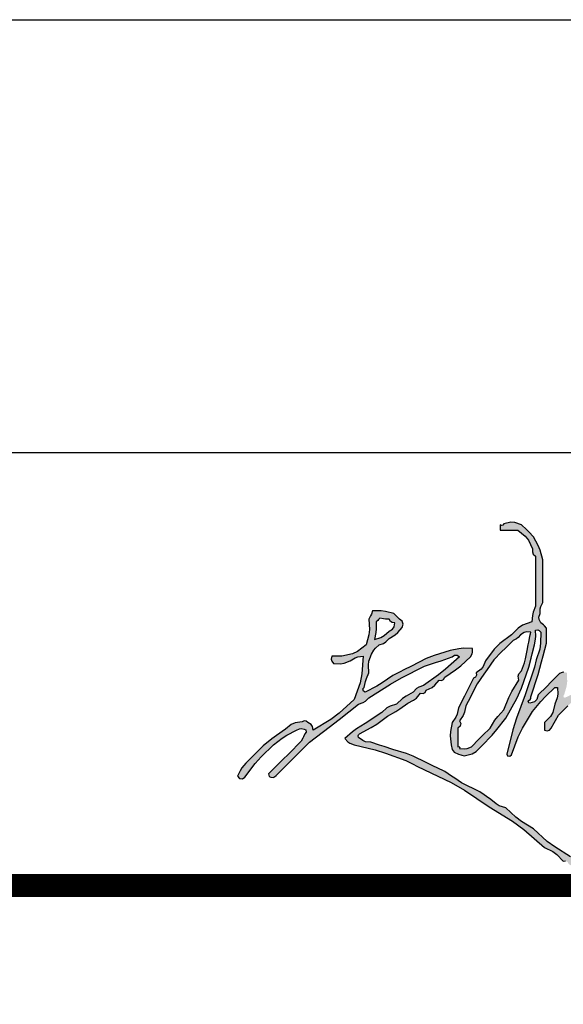
# Model space of a CAD drawing. Units: millimetres. Extents: x 728749 to 970863, y 343802 to 373730.
# Drawn here: x 790250 to 791316, y 356269 to 358202 of the extents above; entities that cross this region are included whole.
import ezdxf

# ---------------------------------------------------------------- set-up
doc = ezdxf.new("R2010")
doc.units = ezdxf.units.MM
doc.header["$LTSCALE"] = 10
doc.layers.add('tuqian', color=7, linetype='Continuous')

# ---------------------------------------------------------------- blocks, each defined once
blk = doc.blocks.new('A$C32204FFF')
h = blk.add_hatch(color=256)
h.paths.add_polyline_path([(-149.8245, -32.4605), (-142.4612, -26.7643), (-127.8069, -15.2812), (-124.377, -14.1155), (-122.675, -13.0324), (-120.1663, -10.419), (-103.935, -0.2363), (-95.5664, 4.5059), (-78.4901, 13.1975), (-70.1549, 15.9759), (-65.9873, 17.3651), (-57.652, 20.1435), (-55.8124, 21.391), (-53.9348, 21.391), (-52.0952, 20.1435), (-62.5546, 11.0771), (-67.9922, 6.7549), (-79.1847, -1.3892), (-82.6147, -2.5549), (-84.3167, -3.638), (-86.8254, -6.2514), (-92.2239, -9.2369), (-94.7968, -11.0951), (-99.3282, -15.2812), (-104.2188, -16.7295), (-106.6646, -18.1052), (-110.4419, -21.5327), (-115.475, -24.8183), (-117.976, -26.4856), (-122.9447, -29.8679), (-129.3718, -33.845), (-132.4621, -36.0925), (-138.226, -40.9815), (-136.0266, -43.5632), (-134.4584, -44.6609), (-131.2799, -45.8437), (-115.475, -49.6648), (-107.644, -52.0421), (-92.3822, -57.652), (-86.8254, -60.4304), (-84.0469, -61.8196), (-78.4901, -64.598), (-58.2631, -74.223), (-48.4293, -79.8423), (-29.8679, -92.3821), (-12.3045, -103.2853), (-3.87, -109.4706), (11.8082, -122.9446), (18.0201, -126.0526), (20.9773, -128.2705), (25.7003, -133.3637), (27.5366, -133.0449), (29.0211, -133.7871), (29.8679, -135.4475), (40.7308, -141.9062), (46.0316, -145.3936), (56.2628, -152.8126), (58.0991, -152.4938), (59.5836, -153.236), (60.4304, -154.8964), (64.0038, -156.7095), (65.7176, -157.852), (68.7656, -160.4532), (74.9357, -163.6434), (77.8675, -165.8422), (82.6577, -170.8722), (84.494, -170.5534), (85.9785, -171.2957), (86.8253, -172.956), (95.5727, -178.1523), (99.7869, -181.1022), (107.6634, -187.5427), (109.4997, -187.2239), (110.9842, -187.9661), (111.831, -189.6265), (138.6517, -205.4937), (151.9904, -213.5525), (178.5129, -229.9134), (184.01, -234.8645), (187.1771, -237.0239), (193.7941, -240.3325), (196.0424, -240.7737), (197.5748, -240.3906), (199.3509, -238.9433), (198.98, -235.6183), (197.0527, -233.45), (193.7941, -232.6919), (164.8794, -215.2197), (150.4316, -206.4677), (121.5554, -188.9319), (116.6649, -187.4836), (114.2191, -186.1079), (110.4418, -182.6805), (105.4087, -179.3948), (102.9076, -177.7275), (97.9389, -174.3452), (88.1947, -168.1201), (83.4513, -164.7718), (74.3225, -157.6748), (70.749, -155.8617), (69.0353, -154.7191), (65.9872, -152.118), (56.6781, -146.9767), (52.1811, -144.0256), (43.7599, -137.5313), (41.9236, -137.8501), (40.4391, -137.1078), (39.5923, -135.4475), (36.0189, -133.6344), (34.3051, -132.4919), (31.2571, -129.8907), (19.4311, -122.6012), (13.7821, -118.3644), (3.473, -109.0526), (-5.4775, -103.557), (-9.7342, -100.2935), (-17.3651, -93.0767), (-22.2556, -91.6285), (-24.7015, -90.2527), (-28.4787, -86.8253), (-31.8128, -84.6026), (-33.4799, -83.4912), (-36.814, -81.2685), (-42.3708, -78.4901), (-45.1492, -77.1009), (-50.706, -74.3225), (-55.6747, -70.9402), (-58.1758, -69.2728), (-63.2089, -65.9872), (-68.7657, -63.2088), (-71.5441, -61.8196), (-77.1009, -59.0412), (-86.7899, -54.426), (-91.8452, -52.46), (-102.1066, -49.3168), (-108.7748, -47.094), (-112.1089, -45.9827), (-118.7771, -43.7599), (-122.6393, -43.5171), (-124.7773, -42.6947), (-127.8069, -40.2869), (-128.1998, -39.2108), (-127.9654, -38.2731), (-127.1123, -37.5085), (-118.3941, -32.8894), (-114.1766, -30.2183), (-106.2742, -24.3111), (-99.8925, -20.8808), (-96.8032, -18.9149), (-90.993, -14.5866), (-86.5552, -12.4009), (-84.4422, -10.7406), (-81.2685, -6.946), (-79.4322, -7.2648), (-77.9477, -6.5225), (-77.1009, -4.8622), (-72.6632, -2.6764), (-70.5501, -1.0162), (-67.3765, 2.7784), (-65.5401, 2.4597), (-64.0557, 3.2019), (-63.2089, 4.8623), (-55.0002, 10.3851), (-51.0682, 13.4746), (-43.76, 20.1435), (-42.6939, 22.4727), (-42.3915, 23.8334), (-42.3708, 26.3949), (-49.0572, 26.6507), (-52.4894, 26.3647), (-59.0413, 25.0057), (-71.0951, 21.3743), (-77.0284, 18.9727), (-88.2146, 13.1975), (-93.7714, 10.4191), (-96.5498, 9.0299), (-102.1066, 6.2515), (-110.0355, 0.6283), (-114.2518, -1.9015), (-122.9447, -6.2514), (-124.214, -5.6222), (-124.569, -3.8474), (-123.6393, -2.7784), (-122.6483, 1.7724), (-121.9428, 4.0299), (-120.1663, 8.3353), (-120.5008, 13.9443), (-120.048, 16.9633), (-118.0825, 22.2273), (-116.3983, 25.3616), (-115.2138, 26.8423), (-112.5257, 29.1733), (-109.0957, 30.3391), (-107.3937, 31.4222), (-104.885, 34.0356), (-100.5058, 36.6943), (-98.4579, 38.4497), (-95.1606, 42.3708), (-94.4366, 44.9052), (-95.1445, 47.0291), (-97.2444, 48.6222), (-98.9114, 50.2893), (-99.745, 51.1228), (-101.412, 52.7898), (-107.6785, 54.2938), (-110.9452, 54.7199), (-117.3879, 54.8736), (-118.2315, 52.2705), (-118.7994, 50.9928), (-120.1663, 48.6222), (-119.7133, 40.8113), (-120.1526, 36.711), (-122.2501, 29.1733), (-128.5463, 24.3094), (-132.5236, 22.4738), (-140.3098, 20.8381), (-143.366, 20.8381), (-144.8941, 20.8381), (-147.9504, 20.8381), (-148.3916, 18.5899), (-148.0085, 17.0574), (-146.5612, 15.2813), (-141.4935, 15.1246), (-138.8013, 15.5733), (-134.0583, 17.3651), (-130.508, 19.4758), (-128.4181, 20.2222), (-124.3339, 20.8381), (-125.3443, 7.5256), (-126.7833, 0.7626), (-131.2799, -11.8082), (-142.5003, -22.1823), (-148.7417, -26.8633), (-161.8424, -34.7301), (-162.4024, -32.0087), (-163.5543, -30.4728), (-166.0101, -29.1733), (-167.2099, -27.9831), (-168.6567, -27.7419), (-170.1777, -28.4787), (-175.5658, -29.438), (-178.3579, -30.6789), (-182.6805, -34.0355), (-189.575, -38.7197), (-192.9237, -41.2312), (-199.351, -46.5383), (-204.63, -51.8173), (-207.2695, -54.4568), (-212.5484, -59.7358), (-215.5566, -63.2478), (-216.8537, -65.2655), (-218.7999, -69.4602), (-217.3471, -71.1653), (-215.0708, -71.4498), (-213.243, -70.1548), (-205.3703, -59.8219), (-201.0169, -54.9068), (-191.7104, -45.8437), (-185.1134, -40.8951), (-181.6021, -38.6479), (-174.3453, -34.7301), (-172.3258, -33.7609), (-170.9844, -33.5933), (-168.7885, -34.0355), (-167.5276, -34.6815), (-167.1784, -36.4273), (-168.0939, -37.5085), (-169.2052, -39.7312), (-169.7609, -40.8426), (-170.8723, -43.0653), (-180.3189, -52.5119), (-185.0422, -57.2352), (-194.4888, -66.6818), (-195.4111, -67.7572), (-195.0592, -69.5169), (-193.7942, -70.1548), (-192.0467, -70.3398), (-190.9135, -69.9621), (-189.6266, -68.7656), (-179.6243, -58.7634), (-174.6231, -53.7622), (-164.6209, -43.7599)])
h.paths.add_polyline_path([(-115.9987, 33.341), (-114.8235, 38.5174), (-114.5379, 41.2307), (-114.6095, 46.5384), (-113.4981, 47.6498), (-112.9424, 48.2055), (-111.8311, 49.3168), (-109.089, 48.7899), (-107.6772, 48.6487), (-104.885, 48.6222), (-103.843, 46.911), (-102.6978, 46.1476), (-100.7174, 45.8438), (-101.1194, 42.8655), (-102.2904, 41.1089), (-104.885, 39.5924), (-108.6623, 36.165), (-111.1081, 34.7892)], flags=16)
h.paths.add_polyline_path([(0, 12.5029), (1.667, 19.1711), (2.5005, 22.5052), (4.1676, 29.1733), (5.0486, 33.5395), (5.1927, 35.8451), (4.8622, 40.287), (6.6082, 40.4853), (7.752, 40.1041), (9.0298, 38.8978), (8.7874, 30.4511), (8.067, 26.1285), (5.5568, 18.0597), (5.0011, 15.837), (4.7233, 14.7256), (4.1676, 12.5029), (1.3892, 4.1676), (0, 0), (-2.7784, -8.3352), (-9.3975, -25.7496), (-12.1961, -34.7052), (-16.6705, -52.7898), (-16.0326, -54.0548), (-14.2728, -54.4067), (-13.1975, -53.4844), (-7.9863, -39.9121), (-4.7411, -33.2807), (2.7784, -20.838), (8.9834, -13.2126), (12.3434, -9.5726), (19.4488, -2.7784), (20.2824, -2.7784), (20.6991, -2.7784), (21.5327, -2.7784), (21.6894, -7.8461), (21.2407, -10.5383), (19.4488, -15.2812), (17.9868, -21.4522), (16.2368, -24.6339), (11.8082, -29.1733), (11.8082, -31.396), (11.8082, -32.5074), (11.8082, -34.7301), (13.7171, -35.3992), (15.4032, -34.9174), (16.6704, -33.3409), (18.8641, -29.4346), (19.9756, -27.4895), (22.2273, -23.6165), (29.1733, -16.6704), (32.6463, -13.1974), (39.5923, -6.2514), (44.0651, -4.1383), (46.2054, -2.4566), (49.3168, 1.3892), (51.5127, 1.8315), (52.8541, 1.6638), (54.8736, 0.6946), (52.783, -3.5408), (51.6694, -5.6287), (49.3168, -9.7244), (48.9946, -13.3646), (49.3045, -15.3792), (50.706, -18.7542), (53.4934, -21.2448), (54.8826, -22.4951), (57.652, -25.0057), (59.7708, -24.1339), (61.7495, -24.6286), (63.2088, -26.3949), (69.877, -26.3949), (73.2111, -26.3949), (79.8793, -26.3949), (87.0978, -24.4301), (90.7097, -23.4576), (97.9389, -21.5327), (109.7011, -17.5272), (115.4614, -14.647), (125.7231, -7.6406), (129.0571, -4.3065), (130.7242, -2.6395), (134.0583, 0.6946), (134.2949, 4.9382), (133.825, 7.2875), (131.9745, 11.1137), (128.4152, 18.8129), (126.13, 22.5264), (120.8608, 29.1733), (119.2841, 28.3977), (118.6756, 26.5723), (119.4716, 25.0057), (120.8315, 20.586), (122.2668, 18.3534), (125.7231, 15.2813), (125.3269, 12.4077), (125.8944, 10.5163), (127.8069, 8.3353), (129.3603, 5.6886), (129.1175, 3.0177), (127.1123, 0.6946), (122.0541, -4.9214), (118.7323, -7.3373), (111.831, -10.419), (101.3348, -15.755), (95.5798, -17.7693), (84.0469, -20.1434), (77.5888, -21.8947), (74.0353, -22.1908), (67.3764, -21.5327), (62.7485, -20.4727), (60.4465, -19.6095), (56.2628, -17.365), (54.4657, -14.2196), (54.2734, -11.7185), (55.5682, -8.3352), (58.5863, -1.7486), (60.6042, 1.4223), (65.2926, 6.9461), (71.0407, 9.611), (73.7977, 11.7553), (77.7955, 16.6705), (73.0435, 17.3211), (70.2295, 16.8245), (65.9872, 14.5867), (53.3473, 8.1161), (47.19, 4.4777), (35.4247, -3.473), (32.9531, -7.0404), (31.0442, -8.6312), (27.0895, -10.419), (26.238, -10.2024), (25.8436, -9.0193), (26.3949, -8.3352), (28.3104, -1.8939), (28.7497, 1.6207), (28.4787, 8.3353), (26.2762, 8.7436), (24.9561, 8.5786), (22.9219, 7.6407), (16.5315, 1.2503), (13.3363, -1.9449), (6.946, -8.3352), (5.8663, -11.7027), (4.0621, -13.5069), (0.6946, -14.5866), (-0.1569, -14.3701), (-0.5513, -13.187), (0, -12.5028), (0.9899, -11.7518), (1.3823, -10.9669), (1.3892, -9.7244), (3.6119, -3.0562), (4.7233, 0.2779), (6.946, 6.9461), (9.4945, 16.3798), (10.7449, 21.1034), (13.1974, 30.5625), (13.1974, 35.008), (13.1974, 37.2307), (13.1974, 41.6762), (11.7672, 43.5503), (10.904, 44.4135), (9.0298, 45.8438), (7.613, 48.2499), (7.4229, 50.1508), (8.3352, 52.7898), (8.3577, 56.2265), (8.8216, 58.0822), (10.419, 61.1251), (10.419, 73.9058), (10.419, 80.2961), (10.419, 93.0768), (8.3903, 100.2776), (6.97, 103.8284), (3.473, 110.4419), (-0.1389, 114.0538), (-1.9449, 115.8598), (-5.5568, 119.4717), (-10.54, 121.236), (-13.6134, 121.3977), (-18.7543, 120.1663), (-19.484, 119.2832), (-20.4733, 119.0358), (-21.5327, 119.4717), (-21.5327, 117.8046), (-21.5327, 116.9711), (-21.5327, 115.3041), (-16.2537, 115.3041), (-13.6142, 115.3041), (-8.3353, 115.3041), (-2.7702, 110.8689), (-0.327, 107.8149), (2.7784, 101.412), (2.5639, 99.0479), (3.1461, 97.4954), (4.8622, 95.8552), (4.8622, 80.8518), (4.8622, 73.3501), (4.8622, 58.3467), (3.1964, 53.7893), (2.6249, 51.3604), (2.0838, 46.5384), (-4.7068, 44.0123), (-8.0331, 41.8955), (-13.1975, 36.814), (-21.9575, 30.1577), (-25.9901, 26.1251), (-32.6464, 17.3651), (-34.2841, 13.1126), (-35.9023, 11.009), (-39.5924, 8.3353), (-39.2736, 6.4989), (-40.0158, 5.0144), (-41.6762, 4.1676), (-46.1216, -4.7233), (-48.3444, -9.1687), (-52.7898, -18.0596), (-53.9014, -22.7829), (-54.9376, -25.1513), (-57.652, -29.1733), (-58.9342, -35.7229), (-59.0795, -39.2101), (-58.3467, -45.8437), (-57.5798, -49.3182), (-56.0112, -51.279), (-52.7898, -52.7898), (-51.1228, -53.3455), (-50.2893, -53.6233), (-48.6222, -54.179), (-42.7148, -52.6589), (-39.6845, -50.9045), (-35.4248, -46.5383), (-27.7117, -38.6536), (-24.0735, -34.4557), (-17.3651, -25.7003), (-9.0709, -11.1067), (-5.5414, -3.3419)])
h.paths.add_polyline_path([(-12.7285, -5.7612), (-14.9753, -10.2548), (-18.7543, -19.4488), (-23.4148, -24.5993), (-25.5339, -27.4247), (-29.1733, -33.3409), (-34.7302, -38.8977), (-37.5086, -41.6761), (-43.0654, -47.2329), (-46.4404, -48.6344), (-48.455, -48.9443), (-52.0952, -48.6222), (-51.9637, -47.8474), (-52.7097, -47.1014), (-53.4844, -47.2329), (-53.4844, -41.6761), (-53.4844, -38.8977), (-53.4844, -33.3409), (-51.7182, -31.8816), (-51.2235, -29.9029), (-52.0952, -27.7841), (-49.3808, -23.7621), (-48.3446, -21.3937), (-47.233, -16.6704), (-43.8989, -10.0022), (-42.2319, -6.6682), (-38.8978, 0), (-33.8954, 7.223), (-31.3948, 10.835), (-26.3949, 18.0597), (-20.5603, 23.8944), (-17.6429, 26.8117), (-11.8083, 32.6464), (-9.253, 33.7373), (-8.0142, 34.6664), (-6.2515, 36.814), (-3.6227, 38.5818), (-1.7731, 39.0862), (1.3892, 38.8978), (1.1113, 37.5086), (0.9724, 36.814), (0.6946, 35.4248), (-0.1389, 31.2572), (-0.5557, 29.1733), (-1.3892, 25.0057), (-2.6011, 18.787), (-3.4437, 15.6974), (-5.5568, 9.7245), (-7.4693, 7.5435), (-8.0368, 5.652), (-7.6407, 2.7784)], flags=16)
h.paths.add_polyline_path([(81.9575, 28.6866), (81.5184, 31.3215), (79.8793, 36.1194), (79.8793, 44.4546), (79.8793, 48.6222), (79.8793, 56.9574), (77.4293, 61.3262), (77.2336, 64.847), (79.1847, 69.4603), (79.8939, 74.6021), (80.6134, 77.1922), (82.6577, 81.9631), (86.0004, 81.3901), (87.9211, 80.0456), (89.6037, 77.1009), (93.1977, 70.452), (95.4993, 67.2874), (100.7174, 61.8197), (100.7174, 60.4305), (100.7174, 59.7359), (100.7174, 58.3467), (102.6622, 58.3467), (103.6347, 58.3467), (105.5796, 58.3467), (102.5263, 65.437), (100.5241, 68.8693), (95.8551, 75.0171), (93.2971, 79.9501), (91.5393, 82.2938), (87.5199, 86.1308), (84.9054, 87.7376), (82.7407, 87.9344), (79.8793, 86.8254), (77.9389, 83.9349), (77.0914, 82.381), (75.7117, 79.1847), (76.5834, 77.0659), (76.0887, 75.0872), (74.3225, 73.6279), (74.3225, 59.7359), (74.3225, 52.7898), (74.3225, 38.8978), (76.8553, 25.0116), (78.1056, 18.0655), (80.5739, 4.1676), (81.8109, 1.6798), (82.6996, 0.495), (84.7415, -1.3892), (87.8463, -1.2902), (89.4412, -1.0003), (92.3821, 0), (101.8037, 19.7544), (107.1186, 29.4052), (118.777, 47.9276), (120.6412, 51.6134), (122.2311, 53.3622), (125.7231, 55.5682), (128.4428, 55.0004), (129.9732, 53.8526), (131.2799, 51.4006), (132.7514, 52.3611), (134.8465, 51.6627), (135.4475, 50.0114), (141.0043, 50.0114), (143.7827, 50.0114), (149.3395, 50.0114), (153.1866, 51.1324), (155.1604, 52.4482), (157.6748, 55.5682), (159.3418, 55.5682), (160.1753, 55.5682), (161.8424, 55.5682), (161.3156, 45.5182), (160.7562, 40.4831), (159.064, 30.5625), (155.1693, 29.7521), (153.1777, 28.8328), (150.0341, 26.3949), (147.5436, 23.6075), (146.2933, 22.2183), (143.7827, 19.4489), (142.7921, 15.9313), (143.1698, 13.4762), (145.1719, 10.4191), (147.1168, 8.4742), (148.0893, 7.5017), (150.0341, 5.5569), (152.5362, 5.0078), (154.2516, 5.389), (156.2856, 6.9461), (156.2856, 8.0574), (156.2856, 8.6131), (156.2856, 9.7245), (158.0316, 9.9228), (159.1754, 9.5415), (160.4532, 8.3353), (160.4532, 2.7784), (160.4532, 0), (160.4532, -5.5568), (162.0314, -9.6092), (163.0204, -11.5872), (165.3154, -15.2812), (167.5381, -17.504), (168.6495, -18.6153), (170.8722, -20.838), (173.4337, -20.8201), (174.8108, -21.1261), (177.1237, -22.2273), (187.0339, -20.2095), (192.0117, -18.3062), (200.7401, -13.1974), (203.3206, -11.7607), (204.5304, -10.7021), (206.297, -8.3352), (208.1333, -8.654), (209.6178, -7.9117), (210.4646, -6.2514), (235.6537, 13.5217), (248.1587, 23.5257), (272.9788, 43.76), (273.1093, 45.3748), (272.3812, 46.5882), (270.895, 47.233), (244.9579, 26.7965), (232.0377, 16.5159), (206.297, -4.1676), (204.4606, -3.8488), (202.9761, -4.591), (202.1293, -6.2514), (193.6851, -11.7405), (188.8954, -13.9176), (179.2075, -16.6704), (176.0452, -16.8588), (174.1956, -16.3544), (171.5668, -14.5866), (169.8998, -12.9196), (169.0663, -12.0861), (167.3992, -10.419), (168.1995, -9.1548), (167.4614, -7.3096), (166.01, -6.946), (166.01, 0.2779), (166.01, 3.8898), (166.01, 11.1137), (163.6114, 17.434), (163.0125, 21.0275), (163.2316, 27.7841), (164.343, 31.6739), (164.8986, 33.6188), (166.01, 37.5086), (166.01, 43.0654), (166.01, 45.8438), (166.01, 51.4006), (167.4232, 57.5076), (168.1178, 60.564), (169.483, 66.6819), (169.7365, 68.0478), (170.3266, 68.8345), (171.5668, 69.4603), (172.5575, 72.9779), (172.1798, 75.433), (170.1776, 78.4901), (168.8244, 80.4406), (166.9228, 81.1537), (164.6208, 80.5739), (163.5564, 74.1756), (163.0006, 70.9801), (161.8424, 64.5981), (158.2912, 61.7971), (156.6058, 60.2522), (153.5072, 56.9574), (148.2343, 54.8814), (145.2809, 54.2907), (139.6151, 54.179), (135.0324, 56.4181), (132.7947, 57.6768), (128.5015, 60.4305), (127.1135, 61.8209), (124.5824, 61.4593), (123.6392, 59.7359), (118.8965, 56.2367), (116.7194, 54.0596), (113.2202, 49.3168), (113.3506, 47.702), (112.6226, 46.4886), (111.1364, 45.8438), (105.0239, 33.6188), (101.9676, 27.5063), (95.8551, 15.2813), (93.0772, 10.4687), (91.3622, 8.182), (87.5199, 4.1676), (86.3414, 5.9897), (85.6266, 6.8475), (84.0469, 8.3353), (84.2147, 14.5021), (83.776, 17.7198), (81.9631, 23.6165)])
h.paths.add_polyline_path([(148.5824, 16.0239), (149.3395, 18.7543), (151.0066, 20.4214), (151.8401, 21.2549), (153.5072, 22.9219), (154.5825, 23.8443), (156.3423, 23.4923), (156.9802, 22.2273), (157.378, 19.743), (157.219, 18.3123), (156.2856, 15.9759), (154.3407, 14.031), (153.3682, 13.0586), (151.4234, 11.1137), (148.9797, 14.0374)], flags=16)
for p, q in [((-20.4733, 119.0358), (-21.5327, 119.4717)), ((-21.5327, 119.4717), (-21.5327, 117.8046)), ((-19.484, 119.2832), (-20.4733, 119.0358)), ((-18.7543, 120.1663), (-19.484, 119.2832)), ((-13.6134, 121.3977), (-18.7543, 120.1663)), ((-10.54, 121.236), (-13.6134, 121.3977)), ((-5.5568, 119.4717), (-10.54, 121.236)), ((-1.9449, 115.8598), (-5.5568, 119.4717)), ((-21.5327, 117.8046), (-21.5327, 116.9711)), ((-21.5327, 116.9711), (-21.5327, 115.3041)), ((-21.5327, 115.3041), (-16.2537, 115.3041)), ((-16.2537, 115.3041), (-13.6142, 115.3041)), ((-13.6142, 115.3041), (-8.3353, 115.3041)), ((-8.3353, 115.3041), (-2.7702, 110.8689)), ((-0.1389, 114.0538), (-1.9449, 115.8598)), ((3.473, 110.4419), (-0.1389, 114.0538)), ((-2.7702, 110.8689), (-0.327, 107.8149)), ((-0.327, 107.8149), (2.7784, 101.412)), ((6.97, 103.8284), (3.473, 110.4419)), ((8.3903, 100.2776), (6.97, 103.8284)), ((2.7784, 101.412), (2.5639, 99.0479)), ((2.5639, 99.0479), (3.1461, 97.4954)), ((3.1461, 97.4954), (4.8622, 95.8552)), ((10.419, 93.0768), (8.3903, 100.2776)), ((4.8622, 95.8552), (4.8622, 80.8518)), ((10.419, 80.2961), (10.419, 93.0768)), ((4.8622, 80.8518), (4.8622, 73.3501)), ((10.419, 73.9058), (10.419, 80.2961)), ((4.8622, 73.3501), (4.8622, 58.3467)), ((10.419, 61.1251), (10.419, 73.9058)), ((8.8216, 58.0822), (10.419, 61.1251)), ((-118.2315, 52.2705), (-118.7994, 50.9928)), ((-117.3879, 54.8736), (-118.2315, 52.2705)), ((-110.9452, 54.7199), (-117.3879, 54.8736)), ((-107.6785, 54.2938), (-110.9452, 54.7199)), ((-101.412, 52.7898), (-107.6785, 54.2938)), ((-99.745, 51.1228), (-101.412, 52.7898)), ((3.1964, 53.7893), (2.6249, 51.3604)), ((4.8622, 58.3467), (3.1964, 53.7893)), ((7.4229, 50.1508), (8.3352, 52.7898)), ((8.3352, 52.7898), (8.3577, 56.2265)), ((8.3577, 56.2265), (8.8216, 58.0822)), ((-118.7994, 50.9928), (-120.1663, 48.6222)), ((-120.1663, 48.6222), (-119.7133, 40.8113)), ((-113.4981, 47.6498), (-114.6095, 46.5384)), ((-114.6095, 46.5384), (-114.5379, 41.2307)), ((-112.9424, 48.2055), (-113.4981, 47.6498)), ((-111.8311, 49.3168), (-112.9424, 48.2055)), ((-109.089, 48.7899), (-111.8311, 49.3168)), ((-107.6772, 48.6487), (-109.089, 48.7899)), ((-104.885, 48.6222), (-107.6772, 48.6487)), ((-103.843, 46.911), (-104.885, 48.6222)), ((-102.6978, 46.1476), (-103.843, 46.911)), ((-100.7174, 45.8438), (-102.6978, 46.1476)), ((-101.1194, 42.8655), (-100.7174, 45.8438)), ((-98.9114, 50.2893), (-99.745, 51.1228)), ((-97.2444, 48.6222), (-98.9114, 50.2893)), ((-95.1445, 47.0291), (-97.2444, 48.6222)), ((-95.1606, 42.3708), (-94.4366, 44.9052)), ((-94.4366, 44.9052), (-95.1445, 47.0291)), ((2.0838, 46.5384), (-4.7068, 44.0123)), ((2.6249, 51.3604), (2.0838, 46.5384)), ((7.613, 48.2499), (7.4229, 50.1508)), ((9.0298, 45.8438), (7.613, 48.2499)), ((10.904, 44.4135), (9.0298, 45.8438)), ((11.7672, 43.5503), (10.904, 44.4135)), ((-119.7133, 40.8113), (-120.1526, 36.711)), ((-114.8235, 38.5174), (-115.9987, 33.341)), ((-114.5379, 41.2307), (-114.8235, 38.5174)), ((-108.6623, 36.165), (-104.885, 39.5924)), ((-104.885, 39.5924), (-102.2904, 41.1089)), ((-102.2904, 41.1089), (-101.1194, 42.8655)), ((-100.5058, 36.6943), (-98.4579, 38.4497)), ((-98.4579, 38.4497), (-95.1606, 42.3708)), ((-8.0331, 41.8955), (-13.1975, 36.814)), ((-4.7068, 44.0123), (-8.0331, 41.8955)), ((-3.6227, 38.5818), (-6.2515, 36.814)), ((-1.7731, 39.0862), (-3.6227, 38.5818)), ((1.3892, 38.8978), (-1.7731, 39.0862)), ((0.9724, 36.814), (1.1113, 37.5086)), ((1.1113, 37.5086), (1.3892, 38.8978)), ((4.8622, 40.287), (6.6082, 40.4853)), ((5.1927, 35.8451), (4.8622, 40.287)), ((6.6082, 40.4853), (7.752, 40.1041)), ((7.752, 40.1041), (9.0298, 38.8978)), ((9.0298, 38.8978), (8.7874, 30.4511)), ((13.1974, 41.6762), (11.7672, 43.5503)), ((13.1974, 37.2307), (13.1974, 41.6762)), ((13.1974, 35.008), (13.1974, 37.2307)), ((-120.1526, 36.711), (-122.2501, 29.1733)), ((-115.9987, 33.341), (-111.1081, 34.7892)), ((-112.5257, 29.1733), (-109.0957, 30.3391)), ((-111.1081, 34.7892), (-108.6623, 36.165)), ((-109.0957, 30.3391), (-107.3937, 31.4222)), ((-107.3937, 31.4222), (-104.885, 34.0356)), ((-104.885, 34.0356), (-100.5058, 36.6943)), ((-21.9575, 30.1577), (-25.9901, 26.1251)), ((-13.1975, 36.814), (-21.9575, 30.1577)), ((-11.8083, 32.6464), (-17.6429, 26.8117)), ((-9.253, 33.7373), (-11.8083, 32.6464)), ((-8.0142, 34.6664), (-9.253, 33.7373)), ((-6.2515, 36.814), (-8.0142, 34.6664)), ((-0.5557, 29.1733), (-0.1389, 31.2572)), ((-0.1389, 31.2572), (0.6946, 35.4248)), ((0.6946, 35.4248), (0.9724, 36.814)), ((4.1676, 29.1733), (5.0486, 33.5395)), ((5.0486, 33.5395), (5.1927, 35.8451)), ((8.7874, 30.4511), (8.067, 26.1285)), ((10.7449, 21.1034), (13.1974, 30.5625)), ((13.1974, 30.5625), (13.1974, 35.008)), ((-132.5236, 22.4738), (-140.3098, 20.8381)), ((-128.5463, 24.3094), (-132.5236, 22.4738)), ((-122.2501, 29.1733), (-128.5463, 24.3094)), ((-120.048, 16.9633), (-118.0825, 22.2273)), ((-118.0825, 22.2273), (-116.3983, 25.3616)), ((-116.3983, 25.3616), (-115.2138, 26.8423)), ((-115.2138, 26.8423), (-112.5257, 29.1733)), ((-59.0413, 25.0057), (-71.0951, 21.3743)), ((-52.4894, 26.3647), (-59.0413, 25.0057)), ((-49.0572, 26.6507), (-52.4894, 26.3647)), ((-42.3708, 26.3949), (-49.0572, 26.6507)), ((-43.76, 20.1435), (-42.6939, 22.4727)), ((-42.6939, 22.4727), (-42.3915, 23.8334)), ((-42.3915, 23.8334), (-42.3708, 26.3949)), ((-25.9901, 26.1251), (-32.6464, 17.3651)), ((-20.5603, 23.8944), (-26.3949, 18.0597)), ((-17.6429, 26.8117), (-20.5603, 23.8944)), ((-2.6011, 18.787), (-1.3892, 25.0057)), ((-1.3892, 25.0057), (-0.5557, 29.1733)), ((1.667, 19.1711), (2.5005, 22.5052)), ((2.5005, 22.5052), (4.1676, 29.1733)), ((8.067, 26.1285), (5.5568, 18.0597)), ((-147.9504, 20.8381), (-148.3916, 18.5899)), ((-148.3916, 18.5899), (-148.0085, 17.0574)), ((-148.0085, 17.0574), (-146.5612, 15.2813)), ((-144.8941, 20.8381), (-147.9504, 20.8381)), ((-146.5612, 15.2813), (-141.4935, 15.1246)), ((-143.366, 20.8381), (-144.8941, 20.8381)), ((-140.3098, 20.8381), (-143.366, 20.8381)), ((-141.4935, 15.1246), (-138.8013, 15.5733)), ((-138.8013, 15.5733), (-134.0583, 17.3651)), ((-134.0583, 17.3651), (-130.508, 19.4758)), ((-130.508, 19.4758), (-128.4181, 20.2222)), ((-128.4181, 20.2222), (-124.3339, 20.8381)), ((-124.3339, 20.8381), (-125.3443, 7.5256)), ((-120.5008, 13.9443), (-120.048, 16.9633)), ((-77.0284, 18.9727), (-88.2146, 13.1975)), ((-78.4901, 13.1975), (-70.1549, 15.9759)), ((-71.0951, 21.3743), (-77.0284, 18.9727)), ((-70.1549, 15.9759), (-65.9873, 17.3651)), ((-65.9873, 17.3651), (-57.652, 20.1435)), ((-52.0952, 20.1435), (-62.5546, 11.0771)), ((-57.652, 20.1435), (-55.8124, 21.391)), ((-55.8124, 21.391), (-53.9348, 21.391)), ((-53.9348, 21.391), (-52.0952, 20.1435)), ((-51.0682, 13.4746), (-43.76, 20.1435)), ((-32.6464, 17.3651), (-34.2841, 13.1126)), ((-26.3949, 18.0597), (-31.3948, 10.835)), ((-5.5568, 9.7245), (-3.4437, 15.6974)), ((-3.4437, 15.6974), (-2.6011, 18.787)), ((0, 12.5029), (1.667, 19.1711)), ((5.0011, 15.837), (4.7233, 14.7256)), ((5.5568, 18.0597), (5.0011, 15.837)), ((6.946, 6.9461), (9.4945, 16.3798)), ((9.4945, 16.3798), (10.7449, 21.1034)), ((-125.3443, 7.5256), (-126.7833, 0.7626)), ((-121.9428, 4.0299), (-120.1663, 8.3353)), ((-120.1663, 8.3353), (-120.5008, 13.9443)), ((-96.5498, 9.0299), (-102.1066, 6.2515)), ((-93.7714, 10.4191), (-96.5498, 9.0299)), ((-95.5664, 4.5059), (-78.4901, 13.1975)), ((-88.2146, 13.1975), (-93.7714, 10.4191)), ((-62.5546, 11.0771), (-67.9922, 6.7549)), ((-63.2089, 4.8623), (-55.0002, 10.3851)), ((-55.0002, 10.3851), (-51.0682, 13.4746)), ((-35.9023, 11.009), (-39.5924, 8.3353)), ((-39.5924, 8.3353), (-39.2736, 6.4989)), ((-34.2841, 13.1126), (-35.9023, 11.009)), ((-31.3948, 10.835), (-33.8954, 7.223)), ((-8.0368, 5.652), (-7.4693, 7.5435)), ((-7.4693, 7.5435), (-5.5568, 9.7245)), ((-5.5414, -3.3419), (0, 12.5029)), ((4.1676, 12.5029), (1.3892, 4.1676)), ((4.7233, 14.7256), (4.1676, 12.5029)), ((22.9219, 7.6407), (16.5315, 1.2503)), ((24.9561, 8.5786), (22.9219, 7.6407)), ((26.2762, 8.7436), (24.9561, 8.5786)), ((-126.7833, 0.7626), (-131.2799, -11.8082)), ((-123.6393, -2.7784), (-122.6483, 1.7724)), ((-122.6483, 1.7724), (-121.9428, 4.0299)), ((-110.0355, 0.6283), (-114.2518, -1.9015)), ((-102.1066, 6.2515), (-110.0355, 0.6283)), ((-103.935, -0.2363), (-95.5664, 4.5059)), ((-67.9922, 6.7549), (-79.1847, -1.3892)), ((-70.5501, -1.0162), (-67.3765, 2.7784)), ((-67.3765, 2.7784), (-65.5401, 2.4597)), ((-65.5401, 2.4597), (-64.0557, 3.2019)), ((-64.0557, 3.2019), (-63.2089, 4.8623)), ((-41.6762, 4.1676), (-46.1216, -4.7233)), ((-38.8978, 0), (-42.2319, -6.6682)), ((-40.0158, 5.0144), (-41.6762, 4.1676)), ((-39.2736, 6.4989), (-40.0158, 5.0144)), ((-33.8954, 7.223), (-38.8978, 0)), ((-12.7285, -5.7612), (-7.6407, 2.7784)), ((-7.6407, 2.7784), (-8.0368, 5.652)), ((0, 0), (-2.7784, -8.3352)), ((1.3892, 4.1676), (0, 0)), ((3.6119, -3.0562), (4.7233, 0.2779)), ((4.7233, 0.2779), (6.946, 6.9461)), ((16.5315, 1.2503), (13.3363, -1.9449)), ((-124.569, -3.8474), (-123.6393, -2.7784)), ((-124.214, -5.6222), (-124.569, -3.8474)), ((-122.9447, -6.2514), (-124.214, -5.6222)), ((-114.2518, -1.9015), (-122.9447, -6.2514)), ((-120.1663, -10.419), (-103.935, -0.2363)), ((-86.8254, -6.2514), (-92.2239, -9.2369)), ((-84.3167, -3.638), (-86.8254, -6.2514)), ((-84.4422, -10.7406), (-81.2685, -6.946)), ((-82.6147, -2.5549), (-84.3167, -3.638)), ((-79.1847, -1.3892), (-82.6147, -2.5549)), ((-81.2685, -6.946), (-79.4322, -7.2648)), ((-79.4322, -7.2648), (-77.9477, -6.5225)), ((-77.9477, -6.5225), (-77.1009, -4.8622)), ((-77.1009, -4.8622), (-72.6632, -2.6764)), ((-72.6632, -2.6764), (-70.5501, -1.0162)), ((-46.1216, -4.7233), (-48.3444, -9.1687)), ((-42.2319, -6.6682), (-43.8989, -10.0022)), ((-14.9753, -10.2548), (-12.7285, -5.7612)), ((-9.0709, -11.1067), (-5.5414, -3.3419)), ((1.3892, -9.7244), (3.6119, -3.0562)), ((13.3363, -1.9449), (6.946, -8.3352)), ((12.3434, -9.5726), (19.4488, -2.7784)), ((19.4488, -2.7784), (20.2824, -2.7784)), ((20.2824, -2.7784), (20.6991, -2.7784)), ((20.6991, -2.7784), (21.5327, -2.7784)), ((21.5327, -2.7784), (21.6894, -7.8461)), ((-131.2799, -11.8082), (-142.5003, -22.1823)), ((-127.8069, -15.2812), (-124.377, -14.1155)), ((-124.377, -14.1155), (-122.675, -13.0324)), ((-122.675, -13.0324), (-120.1663, -10.419)), ((-94.7968, -11.0951), (-99.3282, -15.2812)), ((-96.8032, -18.9149), (-90.993, -14.5866)), ((-92.2239, -9.2369), (-94.7968, -11.0951)), ((-90.993, -14.5866), (-86.5552, -12.4009)), ((-86.5552, -12.4009), (-84.4422, -10.7406)), ((-48.3444, -9.1687), (-52.7898, -18.0596)), ((-43.8989, -10.0022), (-47.233, -16.6704)), ((-18.7543, -19.4488), (-14.9753, -10.2548)), ((-17.3651, -25.7003), (-9.0709, -11.1067)), ((-2.7784, -8.3352), (-9.3975, -25.7496)), ((-0.5513, -13.187), (0, -12.5028)), ((-0.1569, -14.3701), (-0.5513, -13.187)), ((0.6946, -14.5866), (-0.1569, -14.3701)), ((0, -12.5028), (0.9899, -11.7518)), ((4.0621, -13.5069), (0.6946, -14.5866)), ((0.9899, -11.7518), (1.3823, -10.9669)), ((1.3823, -10.9669), (1.3892, -9.7244)), ((2.7784, -20.838), (8.9834, -13.2126)), ((5.8663, -11.7027), (4.0621, -13.5069)), ((6.946, -8.3352), (5.8663, -11.7027)), ((8.9834, -13.2126), (12.3434, -9.5726)), ((21.2407, -10.5383), (19.4488, -15.2812)), ((21.6894, -7.8461), (21.2407, -10.5383)), ((-142.5003, -22.1823), (-148.7417, -26.8633)), ((-142.4612, -26.7643), (-127.8069, -15.2812)), ((-110.4419, -21.5327), (-115.475, -24.8183)), ((-106.6646, -18.1052), (-110.4419, -21.5327)), ((-104.2188, -16.7295), (-106.6646, -18.1052)), ((-106.2742, -24.3111), (-99.8925, -20.8808)), ((-99.3282, -15.2812), (-104.2188, -16.7295)), ((-99.8925, -20.8808), (-96.8032, -18.9149)), ((-52.7898, -18.0596), (-53.9014, -22.7829)), ((-48.3446, -21.3937), (-49.3808, -23.7621)), ((-47.233, -16.6704), (-48.3446, -21.3937)), ((-23.4148, -24.5993), (-18.7543, -19.4488)), ((-4.7411, -33.2807), (2.7784, -20.838)), ((17.9868, -21.4522), (16.2368, -24.6339)), ((19.4488, -15.2812), (17.9868, -21.4522)), ((22.2273, -23.6165), (29.1733, -16.6704)), ((-175.5658, -29.438), (-178.3579, -30.6789)), ((-170.1777, -28.4787), (-175.5658, -29.438)), ((-168.6567, -27.7419), (-170.1777, -28.4787)), ((-167.2099, -27.9831), (-168.6567, -27.7419)), ((-166.0101, -29.1733), (-167.2099, -27.9831)), ((-163.5543, -30.4728), (-166.0101, -29.1733)), ((-148.7417, -26.8633), (-161.8424, -34.7301)), ((-149.8245, -32.4605), (-142.4612, -26.7643)), ((-117.976, -26.4856), (-122.9447, -29.8679)), ((-115.475, -24.8183), (-117.976, -26.4856)), ((-114.1766, -30.2183), (-106.2742, -24.3111)), ((-57.652, -29.1733), (-58.9342, -35.7229)), ((-54.9376, -25.1513), (-57.652, -29.1733)), ((-53.9014, -22.7829), (-54.9376, -25.1513)), ((-49.3808, -23.7621), (-52.0952, -27.7841)), ((-52.0952, -27.7841), (-51.2235, -29.9029)), ((-29.1733, -33.3409), (-25.5339, -27.4247)), ((-25.5339, -27.4247), (-23.4148, -24.5993)), ((-24.0735, -34.4557), (-17.3651, -25.7003)), ((-9.3975, -25.7496), (-12.1961, -34.7052)), ((16.2368, -24.6339), (11.8082, -29.1733)), ((11.8082, -29.1733), (11.8082, -31.396)), ((16.6704, -33.3409), (18.8641, -29.4346)), ((18.8641, -29.4346), (19.9756, -27.4895)), ((19.9756, -27.4895), (22.2273, -23.6165)), ((-182.6805, -34.0355), (-189.575, -38.7197)), ((-178.3579, -30.6789), (-182.6805, -34.0355)), ((-181.6021, -38.6479), (-174.3453, -34.7301)), ((-174.3453, -34.7301), (-172.3258, -33.7609)), ((-172.3258, -33.7609), (-170.9844, -33.5933)), ((-170.9844, -33.5933), (-168.7885, -34.0355)), ((-168.7885, -34.0355), (-167.5276, -34.6815)), ((-167.1784, -36.4273), (-168.0939, -37.5085)), ((-167.5276, -34.6815), (-167.1784, -36.4273)), ((-164.6209, -43.7599), (-149.8245, -32.4605)), ((-162.4024, -32.0087), (-163.5543, -30.4728)), ((-161.8424, -34.7301), (-162.4024, -32.0087)), ((-132.4621, -36.0925), (-138.226, -40.9815)), ((-129.3718, -33.845), (-132.4621, -36.0925)), ((-122.9447, -29.8679), (-129.3718, -33.845)), ((-127.1123, -37.5085), (-118.3941, -32.8894)), ((-118.3941, -32.8894), (-114.1766, -30.2183)), ((-58.9342, -35.7229), (-59.0795, -39.2101)), ((-51.7182, -31.8816), (-53.4844, -33.3409)), ((-53.4844, -33.3409), (-53.4844, -38.8977)), ((-51.2235, -29.9029), (-51.7182, -31.8816)), ((-34.7302, -38.8977), (-29.1733, -33.3409)), ((-27.7117, -38.6536), (-24.0735, -34.4557)), ((-12.1961, -34.7052), (-16.6705, -52.7898)), ((-7.9863, -39.9121), (-4.7411, -33.2807)), ((11.8082, -31.396), (11.8082, -32.5074)), ((11.8082, -32.5074), (11.8082, -34.7301)), ((11.8082, -34.7301), (13.7171, -35.3992)), ((13.7171, -35.3992), (15.4032, -34.9174)), ((15.4032, -34.9174), (16.6704, -33.3409)), ((-192.9237, -41.2312), (-199.351, -46.5383)), ((-189.575, -38.7197), (-192.9237, -41.2312)), ((-191.7104, -45.8437), (-185.1134, -40.8951)), ((-185.1134, -40.8951), (-181.6021, -38.6479)), ((-170.8723, -43.0653), (-180.3189, -52.5119)), ((-174.6231, -53.7622), (-164.6209, -43.7599)), ((-169.7609, -40.8426), (-170.8723, -43.0653)), ((-169.2052, -39.7312), (-169.7609, -40.8426)), ((-168.0939, -37.5085), (-169.2052, -39.7312)), ((-138.226, -40.9815), (-136.0266, -43.5632)), ((-136.0266, -43.5632), (-134.4584, -44.6609)), ((-128.1998, -39.2108), (-127.9654, -38.2731)), ((-127.8069, -40.2869), (-128.1998, -39.2108)), ((-127.9654, -38.2731), (-127.1123, -37.5085)), ((-124.7773, -42.6947), (-127.8069, -40.2869)), ((-122.6393, -43.5171), (-124.7773, -42.6947)), ((-118.7771, -43.7599), (-122.6393, -43.5171)), ((-112.1089, -45.9827), (-118.7771, -43.7599)), ((-59.0795, -39.2101), (-58.3467, -45.8437)), ((-53.4844, -38.8977), (-53.4844, -41.6761)), ((-53.4844, -41.6761), (-53.4844, -47.2329)), ((-43.0654, -47.2329), (-37.5086, -41.6761)), ((-37.5086, -41.6761), (-34.7302, -38.8977)), ((-35.4248, -46.5383), (-27.7117, -38.6536)), ((-13.1975, -53.4844), (-7.9863, -39.9121)), ((-199.351, -46.5383), (-204.63, -51.8173)), ((-201.0169, -54.9068), (-191.7104, -45.8437)), ((-134.4584, -44.6609), (-131.2799, -45.8437)), ((-131.2799, -45.8437), (-115.475, -49.6648)), ((-115.475, -49.6648), (-107.644, -52.0421)), ((-108.7748, -47.094), (-112.1089, -45.9827)), ((-102.1066, -49.3168), (-108.7748, -47.094)), ((-91.8452, -52.46), (-102.1066, -49.3168)), ((-58.3467, -45.8437), (-57.5798, -49.3182)), ((-57.5798, -49.3182), (-56.0112, -51.279)), ((-56.0112, -51.279), (-52.7898, -52.7898)), ((-53.4844, -47.2329), (-52.7097, -47.1014)), ((-52.7097, -47.1014), (-51.9637, -47.8474)), ((-51.9637, -47.8474), (-52.0952, -48.6222)), ((-52.0952, -48.6222), (-48.455, -48.9443)), ((-48.455, -48.9443), (-46.4404, -48.6344)), ((-46.4404, -48.6344), (-43.0654, -47.2329)), ((-42.7148, -52.6589), (-39.6845, -50.9045)), ((-39.6845, -50.9045), (-35.4248, -46.5383)), ((-207.2695, -54.4568), (-212.5484, -59.7358)), ((-204.63, -51.8173), (-207.2695, -54.4568)), ((-205.3703, -59.8219), (-201.0169, -54.9068)), ((-185.0422, -57.2352), (-194.4888, -66.6818)), ((-189.6266, -68.7656), (-179.6243, -58.7634)), ((-180.3189, -52.5119), (-185.0422, -57.2352)), ((-179.6243, -58.7634), (-174.6231, -53.7622)), ((-107.644, -52.0421), (-92.3822, -57.652)), ((-92.3822, -57.652), (-86.8254, -60.4304)), ((-86.7899, -54.426), (-91.8452, -52.46)), ((-77.1009, -59.0412), (-86.7899, -54.426)), ((-71.5441, -61.8196), (-77.1009, -59.0412)), ((-52.7898, -52.7898), (-51.1228, -53.3455)), ((-51.1228, -53.3455), (-50.2893, -53.6233)), ((-50.2893, -53.6233), (-48.6222, -54.179)), ((-48.6222, -54.179), (-42.7148, -52.6589)), ((-16.6705, -52.7898), (-16.0326, -54.0548)), ((-16.0326, -54.0548), (-14.2728, -54.4067)), ((-14.2728, -54.4067), (-13.1975, -53.4844)), ((-216.8537, -65.2655), (-218.7999, -69.4602)), ((-215.5566, -63.2478), (-216.8537, -65.2655)), ((-212.5484, -59.7358), (-215.5566, -63.2478)), ((-213.243, -70.1548), (-205.3703, -59.8219)), ((-86.8254, -60.4304), (-84.0469, -61.8196)), ((-84.0469, -61.8196), (-78.4901, -64.598)), ((-78.4901, -64.598), (-58.2631, -74.223)), ((-68.7657, -63.2088), (-71.5441, -61.8196)), ((-63.2089, -65.9872), (-68.7657, -63.2088)), ((-58.1758, -69.2728), (-63.2089, -65.9872)), ((-218.7999, -69.4602), (-217.3471, -71.1653)), ((-217.3471, -71.1653), (-215.0708, -71.4498)), ((-215.0708, -71.4498), (-213.243, -70.1548)), ((-194.4888, -66.6818), (-195.4111, -67.7572)), ((-195.4111, -67.7572), (-195.0592, -69.5169)), ((-195.0592, -69.5169), (-193.7942, -70.1548)), ((-193.7942, -70.1548), (-192.0467, -70.3398)), ((-192.0467, -70.3398), (-190.9135, -69.9621)), ((-190.9135, -69.9621), (-189.6266, -68.7656)), ((-55.6747, -70.9402), (-58.1758, -69.2728)), ((-50.706, -74.3225), (-55.6747, -70.9402)), ((-58.2631, -74.223), (-48.4293, -79.8423)), ((-45.1492, -77.1009), (-50.706, -74.3225)), ((-48.4293, -79.8423), (-29.8679, -92.3821)), ((-42.3708, -78.4901), (-45.1492, -77.1009)), ((-36.814, -81.2685), (-42.3708, -78.4901)), ((-33.4799, -83.4912), (-36.814, -81.2685)), ((-31.8128, -84.6026), (-33.4799, -83.4912)), ((-28.4787, -86.8253), (-31.8128, -84.6026)), ((-24.7015, -90.2527), (-28.4787, -86.8253)), ((-29.8679, -92.3821), (-12.3045, -103.2853)), ((-22.2556, -91.6285), (-24.7015, -90.2527)), ((-17.3651, -93.0767), (-22.2556, -91.6285)), ((-9.7342, -100.2935), (-17.3651, -93.0767)), ((-12.3045, -103.2853), (-3.87, -109.4706)), ((-5.4775, -103.557), (-9.7342, -100.2935)), ((3.473, -109.0526), (-5.4775, -103.557)), ((-3.87, -109.4706), (11.8082, -122.9446)), ((13.7821, -118.3644), (3.473, -109.0526)), ((11.8082, -122.9446), (18.0201, -126.0526)), ((19.4311, -122.6012), (13.7821, -118.3644)), ((31.2571, -129.8907), (19.4311, -122.6012)), ((18.0201, -126.0526), (20.9773, -128.2705)), ((20.9773, -128.2705), (25.7003, -133.3637)), ((25.7003, -133.3637), (27.5366, -133.0449))]:
    blk.add_line(p, q)
blk = doc.blocks.new('A$C59F940A6')
at = {"xscale": 2.6136, "yscale": 2.6136, "zscale": 2.6136}
blk.add_blockref('A$C32204FFF', (1728.8, 396), dxfattribs=at)
blk = doc.blocks.new('a3tk12017')
at = {"layer": 'tuqian'}
for p, q in [((708518.6, -40499.8), (716518.6, -40499.8)), ((708518.6, -41349.8), (716518.6, -41349.8)), ((708493.3, -42199.8), (716493.3, -42199.8)), ((708518.6, -42199.8), (716518.6, -42199.8)), ((708518.6, -42199.8), (716518.6, -42199.8)), ((716543.8, -42199.8), (708543.8, -42199.8)), ((708543.8, -42199.8), (716543.8, -42199.8)), ((708543.8, -42199.8), (716543.8, -42199.8))]:
    blk.add_line(p, q, dxfattribs=at)
at = {"layer": 'tuqian', "const_width": 45}
blk.add_lwpolyline([(708518.6, -42199.8), (716518.6, -42199.8)], dxfattribs=at)
blk.add_blockref('A$C59F940A6', (712493.3, -42199.8))

msp = doc.modelspace()

# ---------------------------------------------------------------- block references
msp.add_blockref('a3tk12017', (77026.6, 398702.3))

doc.saveas('drawing.dxf')
